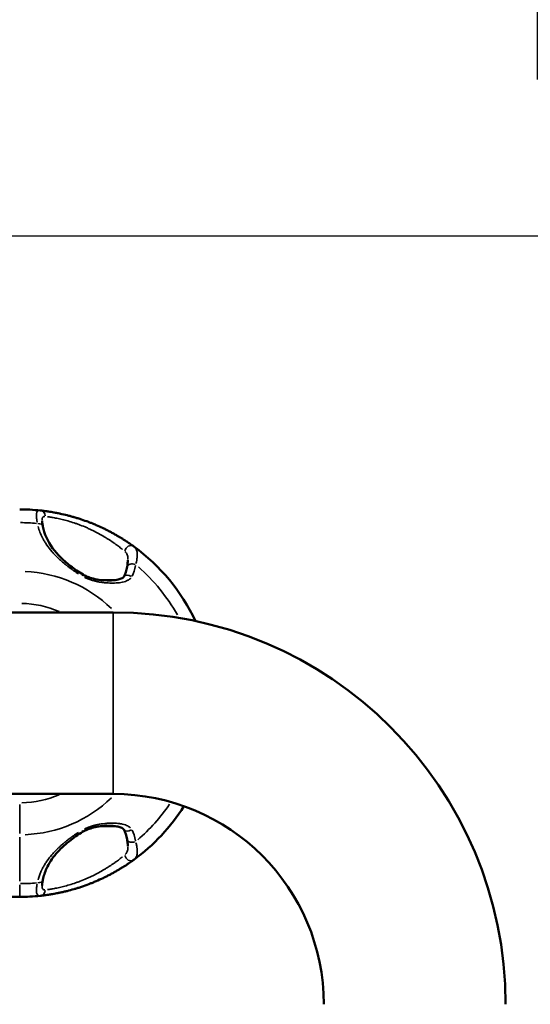
# Model space of a CAD drawing. Units: millimetres. Extents: x -12895 to 18629, y 7636 to 10726.
# Drawn here: x -7244 to -7075, y 9557 to 9884 of the extents above; entities that cross this region are included whole.
import ezdxf

# ---------------------------------------------------------------- set-up
doc = ezdxf.new("R2010")
doc.units = ezdxf.units.MM
doc.layers.add('Visible (ISO)', color=7, linetype='Continuous', lineweight=50)
doc.layers.add('Visible Narrow (ISO)', color=7, linetype='Continuous', lineweight=35)
doc.styles.get("Standard").update_dxf_attribs({"font": 'Square-721-BT.ttf'})
doc.dimstyles.new('OLCU', dxfattribs={"dimtxt": 300, "dimasz": 150, "dimexe": 0.18, "dimexo": 0.0625, "dimgap": 50, "dimtad": 1, "dimdec": 0, "dimlfac": 0.1, "dimrnd": 5, "dimzin": 0, "dimdsep": 46, "dimtxsty": 'Standard', "dimcen": 0.09, "dimse1": 1, "dimse2": 1, "dimadec": 0, "dimazin": 0, "dimtfac": 1, "dimtdec": 0, "dimtofl": 0, "dimtmove": 0, "dimatfit": 3, "dimfxl": 1, "dimtolj": 1, "dimtzin": 0, "dimarcsym": 0})

# ---------------------------------------------------------------- blocks, each defined once
blk = doc.blocks.new('*D9')
at = {"color": 0, "lineweight": -2, "transparency": 16777216}
blk.add_line((-12283.14, 9811.9), (-1025.48, 9811.9), dxfattribs=at)
at = {"color": 0, "transparency": 16777216}
for points in [[(-12283.14, 9836.9), (-12283.14, 9786.9), (-12433.14, 9811.9)], [(-1025.48, 9836.9), (-1025.48, 9786.9), (-875.48, 9811.9)]]:
    blk.add_solid(points, dxfattribs=at)
at = {"layer": 'Defpoints', "color": 0, "transparency": 16777216}
for p in [(-875.48, 9811.9), (-12433.14, 8847.84), (-875.48, 8847.85)]:
    blk.add_point(p, dxfattribs=at)
at = {"color": 0, "transparency": 16777216, "insert": (-6654.31, 10013.72), "char_height": 300, "attachment_point": 5}
blk.add_mtext('\\A1;1155', dxfattribs=at)

msp = doc.modelspace()

# ---------------------------------------------------------------- linework, layer by layer
at = {"layer": 'Visible (ISO)'}
for p, q in [((-7213.02, 9686.88), (-7903.02, 9686.88)), ((-7213.02, 9626.58), (-7903.02, 9626.58)), ((-7244.03, 9592.4), (-7334.03, 9592.4))]:
    msp.add_line(p, q, dxfattribs=at)
for centre, radius, start, end in [((-7244.03, 9656.73), 64.33, 83.9228, 90), ((-7244.03, 9656.73), 64.33, 25.0765, 53.9272), ((-7213.02, 9556.73), 130.15, 0, 90), ((-7213.02, 9556.73), 69.85, 0, 90), ((-7244.03, 9656.73), 64.33, 306.0728, 327.8726), ((-7244.03, 9656.73), 64.33, 270, 276.0772)]:
    msp.add_arc(centre, radius, start, end, dxfattribs=at)
for centre, major_axis, ratio, start_param, end_param in [((-7206.46, 9701.6), (-1.97, 0.36), 0.656609, 6.283183, 6.283189), ((-7224.01, 9697.68), (1.03, 1.72), 0.084535, 6.283176, 6.283185), ((-7207.77, 9697.68), (-1.76, 0.95), 0.697543, 6.283164, 6.283441), ((-7207.77, 9615.78), (-1.76, -0.95), 0.697543, 6.282929, 6.283207), ((-7224.01, 9615.78), (1.03, -1.72), 0.084535, 0.000001, 0.000009), ((-7206.46, 9611.86), (-1.97, -0.36), 0.656609, 6.283181, 6.283188)]:
    msp.add_ellipse(centre, major_axis=major_axis, ratio=ratio, start_param=start_param, end_param=end_param, dxfattribs=at)
for points, knots in [([(-7237.22, 9720.7), (-7236.88, 9720.66), (-7236.49, 9720.62), (-7236.04, 9720.56), (-7236.03, 9720.56), (-7236.02, 9720.56), (-7236.02, 9720.56), (-7235.8, 9720.53), (-7235.56, 9720.5), (-7235.32, 9720.47), (-7235.3, 9720.47), (-7235.29, 9720.47), (-7235.28, 9720.46), (-7235.09, 9720.44), (-7234.89, 9720.41), (-7234.68, 9720.38), (-7234.62, 9720.37), (-7234.57, 9720.36), (-7234.51, 9720.35), (-7234.5, 9720.35), (-7234.48, 9720.35), (-7234.47, 9720.35), (-7233.92, 9720.26), (-7233.33, 9720.17), (-7232.7, 9720.05), (-7232.68, 9720.05), (-7232.66, 9720.05), (-7232.63, 9720.04), (-7232.33, 9719.99), (-7232.01, 9719.93), (-7231.69, 9719.87), (-7231.67, 9719.86), (-7231.64, 9719.86), (-7231.62, 9719.85), (-7231.36, 9719.8), (-7231.09, 9719.75), (-7230.82, 9719.69), (-7230.76, 9719.68), (-7230.69, 9719.66), (-7230.62, 9719.65), (-7230.6, 9719.64), (-7230.57, 9719.64), (-7230.55, 9719.63), (-7229.83, 9719.48), (-7229.08, 9719.31), (-7228.31, 9719.11), (-7227.93, 9719.01), (-7227.53, 9718.91), (-7227.14, 9718.8), (-7226.94, 9718.75), (-7226.74, 9718.69), (-7226.54, 9718.64), (-7226.38, 9718.59), (-7226.23, 9718.55), (-7226.08, 9718.51), (-7226.05, 9718.5), (-7226.01, 9718.49), (-7225.98, 9718.48), (-7225.96, 9718.47), (-7225.94, 9718.47), (-7225.93, 9718.46), (-7225.54, 9718.35), (-7225.14, 9718.23), (-7224.75, 9718.1), (-7224.34, 9717.98), (-7223.93, 9717.84), (-7223.52, 9717.71), (-7222.76, 9717.45), (-7222, 9717.18), (-7221.23, 9716.89), (-7221.18, 9716.87), (-7221.13, 9716.85), (-7221.08, 9716.83), (-7220.76, 9716.71), (-7220.44, 9716.58), (-7220.12, 9716.45), (-7220.03, 9716.42), (-7219.95, 9716.39), (-7219.87, 9716.35), (-7219.48, 9716.2), (-7219.09, 9716.03), (-7218.71, 9715.87), (-7218.69, 9715.86), (-7218.68, 9715.86), (-7218.67, 9715.85), (-7217.95, 9715.54), (-7217.24, 9715.22), (-7216.54, 9714.89), (-7216.49, 9714.87), (-7216.44, 9714.85), (-7216.39, 9714.82), (-7216.38, 9714.82), (-7216.37, 9714.81), (-7216.36, 9714.81), (-7216, 9714.64), (-7215.64, 9714.46), (-7215.29, 9714.29), (-7215.11, 9714.2), (-7214.93, 9714.11), (-7214.75, 9714.01), (-7214.58, 9713.92), (-7214.4, 9713.83), (-7214.22, 9713.74), (-7214.21, 9713.73), (-7214.19, 9713.72), (-7214.18, 9713.72), (-7213.84, 9713.54), (-7213.51, 9713.36), (-7213.18, 9713.18), (-7213.17, 9713.17), (-7213.15, 9713.17), (-7213.13, 9713.16), (-7212.81, 9712.98), (-7212.5, 9712.8), (-7212.19, 9712.63), (-7212.17, 9712.62), (-7212.15, 9712.61), (-7212.14, 9712.6), (-7211.83, 9712.42), (-7211.53, 9712.25), (-7211.23, 9712.07), (-7211.08, 9711.98), (-7210.93, 9711.89), (-7210.78, 9711.8), (-7210.7, 9711.76), (-7210.63, 9711.71), (-7210.56, 9711.67), (-7210.52, 9711.64), (-7210.48, 9711.62), (-7210.45, 9711.6), (-7210.41, 9711.58), (-7210.37, 9711.56), (-7210.34, 9711.53), (-7210.32, 9711.52), (-7210.31, 9711.51), (-7210.29, 9711.51), (-7210.01, 9711.33), (-7209.74, 9711.16), (-7209.48, 9710.99), (-7209.47, 9710.99), (-7209.45, 9710.98), (-7209.44, 9710.97), (-7209.21, 9710.83), (-7208.99, 9710.68), (-7208.78, 9710.54), (-7208.75, 9710.52), (-7208.71, 9710.5), (-7208.68, 9710.48), (-7208.67, 9710.47), (-7208.66, 9710.47), (-7208.65, 9710.46), (-7208.4, 9710.3), (-7208.17, 9710.14), (-7207.94, 9709.99), (-7207.82, 9709.91), (-7207.71, 9709.83), (-7207.6, 9709.75), (-7207.54, 9709.72), (-7207.49, 9709.68), (-7207.44, 9709.64), (-7207.41, 9709.62), (-7207.38, 9709.6), (-7207.36, 9709.59), (-7207.33, 9709.57), (-7207.3, 9709.55), (-7207.28, 9709.53), (-7207.27, 9709.53), (-7207.27, 9709.52), (-7207.26, 9709.52), (-7206.83, 9709.22), (-7206.46, 9708.96), (-7206.15, 9708.73)], [0, 0, 0, 0, 0.061581, 0.061581, 0.061581, 0.0625, 0.0625, 0.0625, 0.092469, 0.092469, 0.092469, 0.09375, 0.09375, 0.09375, 0.117187, 0.117187, 0.117187, 0.123427, 0.123427, 0.123427, 0.125, 0.125, 0.125, 0.18559, 0.18559, 0.18559, 0.1875, 0.1875, 0.1875, 0.216719, 0.216719, 0.216719, 0.21875, 0.21875, 0.21875, 0.242188, 0.242188, 0.242188, 0.24803, 0.24803, 0.24803, 0.25, 0.25, 0.25, 0.3125, 0.3125, 0.3125, 0.34375, 0.34375, 0.34375, 0.359375, 0.359375, 0.359375, 0.371094, 0.371094, 0.371094, 0.373666, 0.373666, 0.373666, 0.375, 0.375, 0.375, 0.405684, 0.405684, 0.405684, 0.437456, 0.437456, 0.437456, 0.496094, 0.496094, 0.496094, 0.499826, 0.499826, 0.499826, 0.525189, 0.525189, 0.525189, 0.531618, 0.531618, 0.531618, 0.5625, 0.5625, 0.5625, 0.563467, 0.563467, 0.563467, 0.621094, 0.621094, 0.621094, 0.625, 0.625, 0.625, 0.625945, 0.625945, 0.625945, 0.65625, 0.65625, 0.65625, 0.671875, 0.671875, 0.671875, 0.6875, 0.6875, 0.6875, 0.688815, 0.688815, 0.688815, 0.71875, 0.71875, 0.71875, 0.720221, 0.720221, 0.720221, 0.75, 0.75, 0.75, 0.751531, 0.751531, 0.751531, 0.78125, 0.78125, 0.78125, 0.796875, 0.796875, 0.796875, 0.804688, 0.804688, 0.804688, 0.808594, 0.808594, 0.808594, 0.8125, 0.8125, 0.8125, 0.814009, 0.814009, 0.814009, 0.84375, 0.84375, 0.84375, 0.844936, 0.844936, 0.844936, 0.871094, 0.871094, 0.871094, 0.875, 0.875, 0.875, 0.876279, 0.876279, 0.876279, 0.90625, 0.90625, 0.90625, 0.921875, 0.921875, 0.921875, 0.929687, 0.929687, 0.929687, 0.933594, 0.933594, 0.933594, 0.9375, 0.9375, 0.9375, 0.93827, 0.93827, 0.93827, 1, 1, 1, 1]), ([(-7236.63, 9717.27), (-7236.62, 9717.11), (-7236.6, 9716.86), (-7236.51, 9716.22), (-7236.44, 9715.81), (-7236.35, 9715.36)], [0.0000434, 0.0000434, 0.0000434, 0.0000434, 0.1635243, 0.1635243, 0.3575345, 0.3575345, 0.3575345, 0.3575345]), ([(-7236.35, 9715.36), (-7235.88, 9712.97), (-7234.79, 9710.54), (-7231.6, 9706.16), (-7229.55, 9704.11), (-7225.87, 9701.25), (-7224.46, 9700.28), (-7222.98, 9699.4)], [0, 0, 0, 0, 1.075793, 1.075793, 2.031102, 2.031102, 2.548679, 2.548679, 2.548679, 2.548679]), ([(-7222.98, 9699.4), (-7222.62, 9699.18), (-7222.24, 9698.99), (-7221.33, 9698.6), (-7220.8, 9698.41), (-7219.42, 9698), (-7218.58, 9697.83), (-7216.54, 9697.52), (-7215.34, 9697.44), (-7213.37, 9697.47), (-7212.54, 9697.54), (-7211.26, 9697.76), (-7210.76, 9697.9), (-7210.13, 9698.17), (-7209.93, 9698.27), (-7209.71, 9698.43), (-7209.65, 9698.49), (-7209.56, 9698.58), (-7209.54, 9698.62), (-7209.53, 9698.63)], [0, 0, 0, 0, 0.12614, 0.12614, 0.298194, 0.298194, 0.570915, 0.570915, 0.982061, 0.982061, 1.290211, 1.290211, 1.511471, 1.511471, 1.63215, 1.63215, 1.696372, 1.696372, 1.76303, 1.76303, 1.76303, 1.76303]), ([(-7209.53, 9614.84), (-7209.54, 9614.85), (-7209.56, 9614.89), (-7209.67, 9615), (-7209.76, 9615.07), (-7210.05, 9615.26), (-7210.27, 9615.37), (-7210.91, 9615.61), (-7211.35, 9615.72), (-7212.59, 9615.93), (-7213.43, 9616), (-7215.79, 9616.02), (-7217.4, 9615.89), (-7219.69, 9615.39), (-7220.33, 9615.21), (-7221.66, 9614.74), (-7222.35, 9614.45), (-7222.98, 9614.07)], [0, 0, 0, 0, 0.068159, 0.068159, 0.154614, 0.154614, 0.282122, 0.282122, 0.477208, 0.477208, 0.791943, 0.791943, 1.332484, 1.332484, 1.540406, 1.540406, 1.761401, 1.761401, 1.761401, 1.761401]), ([(-7222.98, 9614.07), (-7224.64, 9613.08), (-7226.22, 9611.97), (-7229.26, 9609.53), (-7230.7, 9608.16), (-7233.28, 9605.16), (-7234.36, 9603.49), (-7235.7, 9600.59), (-7236.1, 9599.34), (-7236.35, 9598.1)], [0, 0, 0, 0, 0.581734, 0.581734, 1.240752, 1.240752, 1.996429, 1.996429, 2.555329, 2.555329, 2.555329, 2.555329]), ([(-7208.14, 9609.21), (-7208.14, 9609.64), (-7208.21, 9610.2), (-7208.35, 9611.05), (-7208.39, 9611.27), (-7208.43, 9611.5)], [0, 0, 0, 0, 0.2842588, 0.2842588, 0.3776736, 0.3776736, 0.3776736, 0.3776736]), ([(-7206.15, 9604.74), (-7206.31, 9604.62), (-7206.48, 9604.5), (-7206.67, 9604.36), (-7206.76, 9604.3), (-7206.86, 9604.23), (-7206.96, 9604.15), (-7207.01, 9604.12), (-7207.07, 9604.08), (-7207.12, 9604.05), (-7207.14, 9604.03), (-7207.17, 9604.01), (-7207.2, 9603.99), (-7207.22, 9603.98), (-7207.24, 9603.96), (-7207.26, 9603.95), (-7207.27, 9603.94), (-7207.27, 9603.94), (-7207.28, 9603.93), (-7207.49, 9603.79), (-7207.71, 9603.64), (-7207.94, 9603.48), (-7208.06, 9603.4), (-7208.18, 9603.32), (-7208.3, 9603.24), (-7208.39, 9603.17), (-7208.49, 9603.11), (-7208.58, 9603.05), (-7208.61, 9603.03), (-7208.63, 9603.02), (-7208.65, 9603.01), (-7208.66, 9603), (-7208.67, 9602.99), (-7208.68, 9602.98), (-7208.93, 9602.82), (-7209.18, 9602.66), (-7209.44, 9602.49), (-7209.45, 9602.48), (-7209.47, 9602.48), (-7209.48, 9602.47), (-7209.72, 9602.32), (-7209.97, 9602.16), (-7210.22, 9602), (-7210.25, 9601.99), (-7210.27, 9601.97), (-7210.29, 9601.96), (-7210.31, 9601.95), (-7210.32, 9601.94), (-7210.34, 9601.93), (-7210.63, 9601.75), (-7210.93, 9601.57), (-7211.23, 9601.39), (-7211.53, 9601.22), (-7211.83, 9601.04), (-7212.14, 9600.86), (-7212.15, 9600.86), (-7212.17, 9600.85), (-7212.19, 9600.84), (-7212.5, 9600.66), (-7212.81, 9600.48), (-7213.13, 9600.31), (-7213.15, 9600.3), (-7213.17, 9600.29), (-7213.18, 9600.28), (-7213.35, 9600.19), (-7213.52, 9600.1), (-7213.7, 9600), (-7213.86, 9599.92), (-7214.02, 9599.83), (-7214.18, 9599.75), (-7214.19, 9599.74), (-7214.21, 9599.73), (-7214.22, 9599.73), (-7214.57, 9599.54), (-7214.93, 9599.36), (-7215.29, 9599.18), (-7215.47, 9599.09), (-7215.66, 9599), (-7215.84, 9598.91), (-7215.93, 9598.86), (-7216.02, 9598.82), (-7216.12, 9598.77), (-7216.2, 9598.74), (-7216.28, 9598.7), (-7216.36, 9598.66), (-7216.37, 9598.65), (-7216.38, 9598.65), (-7216.39, 9598.64), (-7217.14, 9598.29), (-7217.9, 9597.94), (-7218.67, 9597.61), (-7218.68, 9597.61), (-7218.69, 9597.6), (-7218.71, 9597.6), (-7219.09, 9597.43), (-7219.48, 9597.27), (-7219.87, 9597.11), (-7220.22, 9596.97), (-7220.57, 9596.83), (-7220.93, 9596.69), (-7220.98, 9596.68), (-7221.03, 9596.66), (-7221.08, 9596.64), (-7221.9, 9596.32), (-7222.71, 9596.03), (-7223.52, 9595.76), (-7223.93, 9595.62), (-7224.34, 9595.49), (-7224.75, 9595.36), (-7225.09, 9595.25), (-7225.44, 9595.15), (-7225.78, 9595.05), (-7225.83, 9595.03), (-7225.88, 9595.02), (-7225.93, 9595), (-7225.94, 9595), (-7225.96, 9594.99), (-7225.98, 9594.99), (-7226.78, 9594.75), (-7227.56, 9594.54), (-7228.31, 9594.35), (-7228.7, 9594.26), (-7229.08, 9594.16), (-7229.45, 9594.08), (-7229.64, 9594.03), (-7229.82, 9593.99), (-7230, 9593.95), (-7230.1, 9593.93), (-7230.19, 9593.91), (-7230.28, 9593.89), (-7230.37, 9593.87), (-7230.46, 9593.85), (-7230.55, 9593.83), (-7230.57, 9593.83), (-7230.6, 9593.82), (-7230.62, 9593.82), (-7230.98, 9593.74), (-7231.34, 9593.67), (-7231.69, 9593.6), (-7232.01, 9593.53), (-7232.33, 9593.48), (-7232.63, 9593.42), (-7232.66, 9593.42), (-7232.68, 9593.41), (-7232.7, 9593.41), (-7233, 9593.35), (-7233.3, 9593.3), (-7233.59, 9593.26), (-7233.74, 9593.23), (-7233.89, 9593.21), (-7234.04, 9593.18), (-7234.11, 9593.17), (-7234.18, 9593.16), (-7234.25, 9593.15), (-7234.33, 9593.14), (-7234.4, 9593.13), (-7234.47, 9593.12), (-7234.48, 9593.12), (-7234.5, 9593.11), (-7234.51, 9593.11), (-7234.79, 9593.07), (-7235.06, 9593.03), (-7235.32, 9593), (-7235.56, 9592.96), (-7235.8, 9592.93), (-7236.02, 9592.9), (-7236.02, 9592.9), (-7236.03, 9592.9), (-7236.04, 9592.9), (-7236.49, 9592.85), (-7236.88, 9592.8), (-7237.22, 9592.77)], [0, 0, 0, 0, 0.03125, 0.03125, 0.03125, 0.046875, 0.046875, 0.046875, 0.054688, 0.054688, 0.054688, 0.058594, 0.058594, 0.058594, 0.06171, 0.06171, 0.06171, 0.0625, 0.0625, 0.0625, 0.09375, 0.09375, 0.09375, 0.109375, 0.109375, 0.109375, 0.121094, 0.121094, 0.121094, 0.123708, 0.123708, 0.123708, 0.125, 0.125, 0.125, 0.155065, 0.155065, 0.155065, 0.15625, 0.15625, 0.15625, 0.183594, 0.183594, 0.183594, 0.185976, 0.185976, 0.185976, 0.1875, 0.1875, 0.1875, 0.21875, 0.21875, 0.21875, 0.248463, 0.248463, 0.248463, 0.25, 0.25, 0.25, 0.27978, 0.27978, 0.27978, 0.28125, 0.28125, 0.28125, 0.296875, 0.296875, 0.296875, 0.311176, 0.311176, 0.311176, 0.3125, 0.3125, 0.3125, 0.34375, 0.34375, 0.34375, 0.359375, 0.359375, 0.359375, 0.367188, 0.367188, 0.367188, 0.37407, 0.37407, 0.37407, 0.375, 0.375, 0.375, 0.436534, 0.436534, 0.436534, 0.4375, 0.4375, 0.4375, 0.468429, 0.468429, 0.468429, 0.496094, 0.496094, 0.496094, 0.5, 0.5, 0.5, 0.562545, 0.562545, 0.562545, 0.594273, 0.594273, 0.594273, 0.621094, 0.621094, 0.621094, 0.625, 0.625, 0.625, 0.626318, 0.626318, 0.626318, 0.6875, 0.6875, 0.6875, 0.71875, 0.71875, 0.71875, 0.734375, 0.734375, 0.734375, 0.742188, 0.742188, 0.742188, 0.75, 0.75, 0.75, 0.751952, 0.751952, 0.751952, 0.783235, 0.783235, 0.783235, 0.8125, 0.8125, 0.8125, 0.814409, 0.814409, 0.814409, 0.84375, 0.84375, 0.84375, 0.859375, 0.859375, 0.859375, 0.867188, 0.867188, 0.867188, 0.875, 0.875, 0.875, 0.87656, 0.87656, 0.87656, 0.907517, 0.907517, 0.907517, 0.9375, 0.9375, 0.9375, 0.938417, 0.938417, 0.938417, 1, 1, 1, 1]), ([(-7236.35, 9598.1), (-7236.43, 9597.7), (-7236.5, 9597.33), (-7236.6, 9596.67), (-7236.62, 9596.38), (-7236.63, 9596.19)], [0, 0, 0, 0, 0.1742182, 0.1742182, 0.3574477, 0.3574477, 0.3574477, 0.3574477])]:
    msp.add_open_spline(points, degree=3, knots=knots, dxfattribs=at)
for points in [[(-7208.43, 9701.97), (-7208.26, 9702.88), (-7208.15, 9703.68), (-7208.14, 9704.25)], [(-7209.53, 9698.63), (-7209.01, 9699.59), (-7208.65, 9700.75), (-7208.43, 9701.97)], [(-7208.43, 9611.5), (-7208.65, 9612.72), (-7209.01, 9613.87), (-7209.53, 9614.84)]]:
    msp.add_open_spline(points, degree=3, dxfattribs=at)
at = {"layer": 'Visible Narrow (ISO)'}
for p, q in [((-7220.62, 9697.71), (-7220.62, 9697.71)), ((-7211.81, 9697.71), (-7217.49, 9697.71)), ((-7213.02, 9686.51), (-7213.02, 9626.95)), ((-7244.03, 9613.43), (-7244.03, 9623.03)), ((-7211.81, 9615.75), (-7217.49, 9615.75)), ((-7244.03, 9612.2), (-7244.03, 9597.61)), ((-7244.03, 9592.42), (-7244.03, 9596.39))]:
    msp.add_line(p, q, dxfattribs=at)
for radius, start, end in [(59.94, 84.6766, 89.7198), (43.72, 45.9145, 87.6797), (59.94, 29.2785, 48.9708), (33.12, 66.7897, 88.7784), (33.12, 271.2216, 293.2103), (43.72, 272.3199, 314.0774), (59.94, 310.7782, 325.9517), (59.94, 270.2802, 275.3234)]:
    msp.add_arc((-7244.03, 9656.73), radius, start, end, dxfattribs=at)
for centre, major_axis, ratio, start_param, end_param in [((-7237.43, 9718.71), (0.21, 1.99), 0.924281, 4.900708, 6.210423), ((-7238.31, 9714.97), (1.96, 0.39), 0.691418, 0.068214, 1.296088), ((-7207.33, 9707.11), (1.18, 1.62), 0.891735, 0.10644, 2.022354), ((-7206.46, 9701.6), (-1.97, 0.36), 0.656609, 4.453332, 6.186875), ((-7224.01, 9697.68), (1.03, 1.72), 0.084535, 0.039449, 0.749547), ((-7207.77, 9697.68), (-1.76, 0.95), 0.697543, 4.636585, 6.196502), ((-7224.01, 9615.78), (1.03, -1.72), 0.084535, 5.533638, 6.243736), ((-7207.77, 9615.78), (-1.76, -0.95), 0.697543, 0.086684, 1.6466), ((-7206.46, 9611.86), (-1.97, -0.36), 0.656609, 0.09631, 1.829853), ((-7207.33, 9606.35), (1.18, -1.62), 0.891735, 4.260832, 6.176746), ((-7238.31, 9598.49), (1.96, -0.39), 0.691418, 4.987097, 6.214971), ((-7237.43, 9594.75), (0.21, -1.99), 0.924281, 0.072762, 1.382477)]:
    msp.add_ellipse(centre, major_axis=major_axis, ratio=ratio, start_param=start_param, end_param=end_param, dxfattribs=at)
for points, knots in [([(-7238.25, 9716.82), (-7238.31, 9717.2), (-7238.36, 9717.55), (-7238.39, 9717.87), (-7238.4, 9717.94), (-7238.41, 9718.01), (-7238.42, 9718.08), (-7238.42, 9718.12), (-7238.42, 9718.15), (-7238.43, 9718.18), (-7238.43, 9718.2), (-7238.43, 9718.22), (-7238.43, 9718.23), (-7238.43, 9718.24), (-7238.43, 9718.25), (-7238.43, 9718.26), (-7238.43, 9718.27), (-7238.43, 9718.27), (-7238.43, 9718.28), (-7238.47, 9718.72), (-7238.48, 9719.09), (-7238.46, 9719.4), (-7238.45, 9719.45), (-7238.45, 9719.5), (-7238.44, 9719.55), (-7238.44, 9719.57), (-7238.44, 9719.6), (-7238.43, 9719.62), (-7238.43, 9719.63), (-7238.43, 9719.64), (-7238.43, 9719.65), (-7238.43, 9719.66), (-7238.43, 9719.68), (-7238.42, 9719.69), (-7238.31, 9720.38), (-7237.97, 9720.7), (-7237.41, 9720.71)], [0.05, 0.05, 0.05, 0.05, 0.1875, 0.1875, 0.1875, 0.21875, 0.21875, 0.21875, 0.234375, 0.234375, 0.234375, 0.2421875, 0.2421875, 0.2421875, 0.2460937, 0.2460937, 0.2460937, 0.25, 0.25, 0.25, 0.4375, 0.4375, 0.4375, 0.46875, 0.46875, 0.46875, 0.484375, 0.484375, 0.484375, 0.4921875, 0.4921875, 0.4921875, 0.5, 0.5, 0.5, 0.95, 0.95, 0.95, 0.95]), ([(-7236.63, 9717.43), (-7236.63, 9717.6), (-7236.61, 9717.75), (-7236.57, 9718.04), (-7236.53, 9718.18), (-7236.45, 9718.36), (-7236.42, 9718.41), (-7236.35, 9718.51), (-7236.31, 9718.55), (-7236.12, 9718.71), (-7235.93, 9718.77), (-7235.69, 9718.75)], [0.3948548, 0.3948548, 0.3948548, 0.3948548, 0.5, 0.5, 0.625, 0.625, 0.6875, 0.6875, 0.75, 0.75, 0.9681503, 0.9681503, 0.9681503, 0.9681503]), ([(-7234.8, 9718.64), (-7234.73, 9718.63), (-7234.65, 9718.62), (-7234.38, 9718.59), (-7234.18, 9718.56), (-7233.74, 9718.49), (-7233.51, 9718.45), (-7232.8, 9718.33), (-7232.28, 9718.23), (-7231.45, 9718.06), (-7231.17, 9718), (-7230.58, 9717.87), (-7230.27, 9717.8), (-7228.72, 9717.43), (-7227.4, 9717.05), (-7225.67, 9716.48), (-7225.32, 9716.36), (-7224.62, 9716.11), (-7224.28, 9715.98), (-7223.23, 9715.58), (-7222.54, 9715.3), (-7221.51, 9714.85), (-7221.17, 9714.69), (-7220.48, 9714.38), (-7220.14, 9714.21), (-7219.13, 9713.72), (-7218.48, 9713.38), (-7217.2, 9712.69), (-7216.59, 9712.34), (-7215.69, 9711.8), (-7215.39, 9711.62), (-7214.81, 9711.26), (-7214.53, 9711.08), (-7213.7, 9710.54), (-7213.18, 9710.19), (-7212.44, 9709.66), (-7212.2, 9709.49), (-7211.74, 9709.15), (-7211.51, 9708.99), (-7210.86, 9708.5), (-7210.47, 9708.19), (-7210.05, 9707.86), (-7209.98, 9707.8), (-7209.91, 9707.75)], [0.05, 0.05, 0.05, 0.05, 0.0625, 0.0625, 0.09375, 0.09375, 0.125, 0.125, 0.1875, 0.1875, 0.21875, 0.21875, 0.25, 0.25, 0.375, 0.375, 0.40625, 0.40625, 0.4375, 0.4375, 0.5, 0.5, 0.53125, 0.53125, 0.5625, 0.5625, 0.625, 0.625, 0.6875, 0.6875, 0.71875, 0.71875, 0.75, 0.75, 0.8125, 0.8125, 0.84375, 0.84375, 0.875, 0.875, 0.9375, 0.9375, 0.95, 0.95, 0.95, 0.95]), ([(-7224.54, 9699.66), (-7225.06, 9699.99), (-7225.56, 9700.32), (-7226.07, 9700.67), (-7226.12, 9700.71), (-7226.18, 9700.75), (-7226.24, 9700.79), (-7226.26, 9700.8), (-7226.27, 9700.81), (-7226.28, 9700.82), (-7226.72, 9701.12), (-7227.15, 9701.43), (-7227.58, 9701.75), (-7227.9, 9702), (-7228.23, 9702.25), (-7228.55, 9702.5), (-7228.6, 9702.54), (-7228.65, 9702.58), (-7228.71, 9702.63), (-7228.76, 9702.67), (-7228.81, 9702.71), (-7228.86, 9702.75), (-7228.89, 9702.77), (-7228.91, 9702.79), (-7228.93, 9702.81), (-7229.32, 9703.12), (-7229.7, 9703.45), (-7230.08, 9703.78), (-7230.38, 9704.04), (-7230.67, 9704.3), (-7230.95, 9704.56), (-7231, 9704.61), (-7231.05, 9704.65), (-7231.09, 9704.7), (-7231.14, 9704.74), (-7231.19, 9704.79), (-7231.24, 9704.83), (-7231.26, 9704.86), (-7231.28, 9704.88), (-7231.31, 9704.9), (-7231.65, 9705.23), (-7231.98, 9705.57), (-7232.31, 9705.9), (-7232.48, 9706.09), (-7232.65, 9706.27), (-7232.82, 9706.45), (-7232.9, 9706.55), (-7232.99, 9706.64), (-7233.07, 9706.73), (-7233.11, 9706.78), (-7233.15, 9706.82), (-7233.19, 9706.87), (-7233.21, 9706.89), (-7233.23, 9706.92), (-7233.25, 9706.94), (-7233.27, 9706.96), (-7233.29, 9706.99), (-7233.31, 9707.01), (-7233.34, 9707.04), (-7233.36, 9707.06), (-7233.38, 9707.08), (-7233.97, 9707.78), (-7234.52, 9708.49), (-7235.03, 9709.23), (-7235.06, 9709.26), (-7235.08, 9709.3), (-7235.1, 9709.33), (-7235.36, 9709.71), (-7235.61, 9710.09), (-7235.84, 9710.48), (-7236.04, 9710.82), (-7236.23, 9711.17), (-7236.42, 9711.52), (-7236.42, 9711.53), (-7236.43, 9711.54), (-7236.44, 9711.56), (-7236.44, 9711.57), (-7236.45, 9711.58), (-7236.46, 9711.6), (-7236.47, 9711.61), (-7236.48, 9711.63), (-7236.48, 9711.65), (-7237.1, 9712.84), (-7237.59, 9714.08), (-7237.94, 9715.38)], [0.05, 0.05, 0.05, 0.05, 0.1171875, 0.1171875, 0.1171875, 0.125, 0.125, 0.125, 0.1269016, 0.1269016, 0.1269016, 0.1875, 0.1875, 0.1875, 0.234375, 0.234375, 0.234375, 0.2421875, 0.2421875, 0.2421875, 0.25, 0.25, 0.25, 0.2532551, 0.2532551, 0.2532551, 0.3125, 0.3125, 0.3125, 0.359375, 0.359375, 0.359375, 0.3671875, 0.3671875, 0.3671875, 0.375, 0.375, 0.375, 0.3790665, 0.3790665, 0.3790665, 0.4375, 0.4375, 0.4375, 0.46875, 0.46875, 0.46875, 0.484375, 0.484375, 0.484375, 0.4921875, 0.4921875, 0.4921875, 0.4960938, 0.4960938, 0.4960938, 0.5, 0.5, 0.5, 0.5042552, 0.5042552, 0.5042552, 0.625, 0.625, 0.625, 0.6306684, 0.6306684, 0.6306684, 0.692459, 0.692459, 0.692459, 0.7460938, 0.7460938, 0.7460938, 0.7480469, 0.7480469, 0.7480469, 0.75, 0.75, 0.75, 0.7528819, 0.7528819, 0.7528819, 0.95, 0.95, 0.95, 0.95]), ([(-7209.06, 9707.05), (-7208.82, 9706.82), (-7208.63, 9706.56), (-7208.4, 9706.09), (-7208.34, 9705.91), (-7208.23, 9705.51), (-7208.19, 9705.29), (-7208.15, 9704.86), (-7208.14, 9704.66), (-7208.14, 9704.45)], [0.0319308, 0.0319308, 0.0319308, 0.0319308, 0.25, 0.25, 0.375, 0.375, 0.5, 0.5, 0.606686, 0.606686, 0.606686, 0.606686]), ([(-7205.96, 9708.58), (-7205.87, 9708.5), (-7205.78, 9708.41), (-7205.7, 9708.32), (-7205.64, 9708.24), (-7205.57, 9708.16), (-7205.51, 9708.07), (-7205.48, 9708.03), (-7205.46, 9707.98), (-7205.43, 9707.93), (-7205.42, 9707.91), (-7205.4, 9707.89), (-7205.39, 9707.86), (-7205.38, 9707.85), (-7205.38, 9707.84), (-7205.37, 9707.83), (-7205.37, 9707.82), (-7205.37, 9707.81), (-7205.36, 9707.81), (-7205.36, 9707.81), (-7205.36, 9707.8), (-7205.36, 9707.8), (-7205.36, 9707.8), (-7205.36, 9707.8), (-7205.35, 9707.79), (-7205.35, 9707.79), (-7205.35, 9707.79), (-7205.35, 9707.79), (-7205.27, 9707.63), (-7205.2, 9707.44), (-7205.15, 9707.23), (-7205.14, 9707.21), (-7205.14, 9707.2), (-7205.14, 9707.19), (-7205.11, 9707.09), (-7205.09, 9706.99), (-7205.08, 9706.88), (-7205.07, 9706.81), (-7205.06, 9706.75), (-7205.05, 9706.68), (-7205.05, 9706.65), (-7205.04, 9706.62), (-7205.04, 9706.58), (-7205.04, 9706.56), (-7205.04, 9706.55), (-7205.04, 9706.53), (-7205.04, 9706.52), (-7205.04, 9706.51), (-7205.03, 9706.5), (-7205.03, 9706.5), (-7205.03, 9706.49), (-7205.03, 9706.48), (-7205.03, 9706.48), (-7205.03, 9706.48), (-7205.03, 9706.48), (-7205.03, 9706.38), (-7205.02, 9706.27), (-7205.02, 9706.14), (-7205.02, 9706.07), (-7205.02, 9706), (-7205.02, 9705.92), (-7205.03, 9705.88), (-7205.03, 9705.85), (-7205.03, 9705.8), (-7205.03, 9705.78), (-7205.03, 9705.76), (-7205.03, 9705.74), (-7205.03, 9705.73), (-7205.03, 9705.72), (-7205.03, 9705.71), (-7205.04, 9705.63), (-7205.05, 9705.51), (-7205.06, 9705.41), (-7205.08, 9705.11), (-7205.12, 9704.9), (-7205.13, 9704.79), (-7205.13, 9704.78), (-7205.14, 9704.73), (-7205.14, 9704.7), (-7205.2, 9704.35), (-7205.26, 9704.01), (-7205.33, 9703.68), (-7205.38, 9703.47), (-7205.42, 9703.26), (-7205.47, 9703.07)], [0.05, 0.05, 0.05, 0.05, 0.125, 0.125, 0.125, 0.1875, 0.1875, 0.1875, 0.21875, 0.21875, 0.21875, 0.234375, 0.234375, 0.234375, 0.2421875, 0.2421875, 0.2421875, 0.2460937, 0.2460937, 0.2460937, 0.2480469, 0.2480469, 0.2480469, 0.2491036, 0.2491036, 0.2491036, 0.25, 0.25, 0.25, 0.375, 0.375, 0.375, 0.3819331, 0.3819331, 0.3819331, 0.4375, 0.4375, 0.4375, 0.46875, 0.46875, 0.46875, 0.484375, 0.484375, 0.484375, 0.4921875, 0.4921875, 0.4921875, 0.4960937, 0.4960937, 0.4960937, 0.4990234, 0.4990234, 0.4990234, 0.5, 0.5, 0.5, 0.5625, 0.5625, 0.5625, 0.59375, 0.59375, 0.59375, 0.609375, 0.609375, 0.609375, 0.6171875, 0.6171875, 0.6171875, 0.6210937, 0.6210937, 0.6210937, 0.6520843, 0.6520843, 0.6520843, 0.7493883, 0.7493883, 0.7493883, 0.7586676, 0.7586676, 0.7586676, 0.875, 0.875, 0.875, 0.95, 0.95, 0.95, 0.95]), ([(-7207.26, 9698.17), (-7207.29, 9698.14), (-7207.32, 9698.11), (-7207.36, 9698.08), (-7207.36, 9698.07), (-7207.37, 9698.06), (-7207.38, 9698.06), (-7207.38, 9698.05), (-7207.39, 9698.05), (-7207.39, 9698.04), (-7207.39, 9698.04), (-7207.4, 9698.04), (-7207.4, 9698.04), (-7207.51, 9697.94), (-7207.63, 9697.85), (-7207.75, 9697.76), (-7207.82, 9697.72), (-7207.88, 9697.68), (-7207.95, 9697.64), (-7207.98, 9697.62), (-7208.02, 9697.6), (-7208.05, 9697.58), (-7208.07, 9697.57), (-7208.09, 9697.56), (-7208.1, 9697.55), (-7208.11, 9697.55), (-7208.12, 9697.54), (-7208.13, 9697.54), (-7208.14, 9697.53), (-7208.15, 9697.53), (-7208.16, 9697.52), (-7208.41, 9697.39), (-7208.69, 9697.27), (-7208.99, 9697.16), (-7209.28, 9697.06), (-7209.58, 9696.98), (-7209.91, 9696.91), (-7209.91, 9696.9), (-7209.92, 9696.9), (-7209.92, 9696.9), (-7209.93, 9696.9), (-7209.94, 9696.9), (-7209.94, 9696.9), (-7209.95, 9696.9), (-7209.96, 9696.89), (-7209.97, 9696.89), (-7210.29, 9696.82), (-7210.61, 9696.77), (-7210.95, 9696.72), (-7211.27, 9696.68), (-7211.6, 9696.65), (-7211.94, 9696.63), (-7211.96, 9696.62), (-7211.99, 9696.62), (-7212.01, 9696.62), (-7212.36, 9696.6), (-7212.71, 9696.59), (-7213.07, 9696.58), (-7213.25, 9696.58), (-7213.43, 9696.58), (-7213.61, 9696.58), (-7213.74, 9696.58), (-7213.88, 9696.59), (-7214.02, 9696.59), (-7214.04, 9696.59), (-7214.06, 9696.59), (-7214.08, 9696.59), (-7214.1, 9696.59), (-7214.13, 9696.59), (-7214.15, 9696.6), (-7214.53, 9696.61), (-7214.9, 9696.63), (-7215.28, 9696.66), (-7215.46, 9696.67), (-7215.65, 9696.69), (-7215.83, 9696.71), (-7215.93, 9696.72), (-7216.02, 9696.73), (-7216.11, 9696.74), (-7216.18, 9696.75), (-7216.25, 9696.76), (-7216.31, 9696.76), (-7216.34, 9696.77), (-7216.36, 9696.77), (-7216.39, 9696.77), (-7216.76, 9696.82), (-7217.12, 9696.87), (-7217.48, 9696.93), (-7217.51, 9696.94), (-7217.54, 9696.95), (-7217.57, 9696.95), (-7217.94, 9697.01), (-7218.3, 9697.09), (-7218.66, 9697.17), (-7218.67, 9697.17), (-7218.68, 9697.17), (-7218.68, 9697.17), (-7218.7, 9697.18), (-7218.71, 9697.18), (-7218.72, 9697.18), (-7219.1, 9697.27), (-7219.48, 9697.37), (-7219.85, 9697.47), (-7219.87, 9697.48), (-7219.9, 9697.49), (-7219.93, 9697.5), (-7220.3, 9697.61), (-7220.66, 9697.72), (-7221.01, 9697.85), (-7221.03, 9697.86), (-7221.04, 9697.86), (-7221.05, 9697.86), (-7221.06, 9697.87), (-7221.07, 9697.87), (-7221.08, 9697.88), (-7221.29, 9697.95), (-7221.49, 9698.03), (-7221.68, 9698.11), (-7221.86, 9698.18), (-7222.02, 9698.25), (-7222.19, 9698.33), (-7222.21, 9698.34), (-7222.22, 9698.34), (-7222.24, 9698.35), (-7222.25, 9698.35), (-7222.25, 9698.36), (-7222.26, 9698.36), (-7222.34, 9698.4), (-7222.42, 9698.44), (-7222.5, 9698.47)], [0.05, 0.05, 0.05, 0.05, 0.0585938, 0.0585938, 0.0585938, 0.0605469, 0.0605469, 0.0605469, 0.0615918, 0.0615918, 0.0615918, 0.0625, 0.0625, 0.0625, 0.09375, 0.09375, 0.09375, 0.109375, 0.109375, 0.109375, 0.1171875, 0.1171875, 0.1171875, 0.1210938, 0.1210938, 0.1210938, 0.1230469, 0.1230469, 0.1230469, 0.125, 0.125, 0.125, 0.1870451, 0.1870451, 0.1870451, 0.2460938, 0.2460938, 0.2460938, 0.2469922, 0.2469922, 0.2469922, 0.2480469, 0.2480469, 0.2480469, 0.25, 0.25, 0.25, 0.3125, 0.3125, 0.3125, 0.3710845, 0.3710845, 0.3710845, 0.375, 0.375, 0.375, 0.4375, 0.4375, 0.4375, 0.46875, 0.46875, 0.46875, 0.4921875, 0.4921875, 0.4921875, 0.4956369, 0.4956369, 0.4956369, 0.5, 0.5, 0.5, 0.5625, 0.5625, 0.5625, 0.59375, 0.59375, 0.59375, 0.609375, 0.609375, 0.609375, 0.6206645, 0.6206645, 0.6206645, 0.625, 0.625, 0.625, 0.6824471, 0.6824471, 0.6824471, 0.6875, 0.6875, 0.6875, 0.7464864, 0.7464864, 0.7464864, 0.7480469, 0.7480469, 0.7480469, 0.75, 0.75, 0.75, 0.8081038, 0.8081038, 0.8081038, 0.8125, 0.8125, 0.8125, 0.8710938, 0.8710938, 0.8710938, 0.8729969, 0.8729969, 0.8729969, 0.875, 0.875, 0.875, 0.90625, 0.90625, 0.90625, 0.9335938, 0.9335938, 0.9335938, 0.9365248, 0.9365248, 0.9365248, 0.9375, 0.9375, 0.9375, 0.95, 0.95, 0.95, 0.95]), ([(-7222.5, 9614.99), (-7222.44, 9615.02), (-7222.39, 9615.04), (-7222.33, 9615.07), (-7222.31, 9615.08), (-7222.28, 9615.09), (-7222.26, 9615.1), (-7222.25, 9615.11), (-7222.25, 9615.11), (-7222.24, 9615.11), (-7222.06, 9615.2), (-7221.87, 9615.28), (-7221.68, 9615.35), (-7221.59, 9615.39), (-7221.49, 9615.43), (-7221.39, 9615.47), (-7221.34, 9615.49), (-7221.29, 9615.51), (-7221.24, 9615.53), (-7221.21, 9615.54), (-7221.19, 9615.55), (-7221.16, 9615.56), (-7221.14, 9615.57), (-7221.11, 9615.58), (-7221.08, 9615.59), (-7221.07, 9615.59), (-7221.06, 9615.6), (-7221.05, 9615.6), (-7220.68, 9615.73), (-7220.31, 9615.85), (-7219.93, 9615.97), (-7219.9, 9615.97), (-7219.87, 9615.98), (-7219.85, 9615.99), (-7219.5, 9616.09), (-7219.15, 9616.18), (-7218.8, 9616.26), (-7218.78, 9616.27), (-7218.77, 9616.27), (-7218.76, 9616.27), (-7218.75, 9616.28), (-7218.73, 9616.28), (-7218.72, 9616.28), (-7218.7, 9616.29), (-7218.68, 9616.29), (-7218.66, 9616.3), (-7218.3, 9616.38), (-7217.94, 9616.45), (-7217.57, 9616.51), (-7217.54, 9616.52), (-7217.51, 9616.53), (-7217.48, 9616.53), (-7217.14, 9616.59), (-7216.81, 9616.64), (-7216.47, 9616.68), (-7216.44, 9616.68), (-7216.41, 9616.69), (-7216.39, 9616.69), (-7216.36, 9616.69), (-7216.34, 9616.7), (-7216.31, 9616.7), (-7215.97, 9616.74), (-7215.62, 9616.78), (-7215.28, 9616.8), (-7215.09, 9616.82), (-7214.9, 9616.83), (-7214.72, 9616.84), (-7214.62, 9616.85), (-7214.53, 9616.85), (-7214.44, 9616.86), (-7214.39, 9616.86), (-7214.34, 9616.86), (-7214.3, 9616.86), (-7214.25, 9616.87), (-7214.2, 9616.87), (-7214.15, 9616.87), (-7214.13, 9616.87), (-7214.1, 9616.87), (-7214.08, 9616.87), (-7213.74, 9616.88), (-7213.4, 9616.89), (-7213.07, 9616.88), (-7212.89, 9616.88), (-7212.71, 9616.88), (-7212.54, 9616.87), (-7212.45, 9616.87), (-7212.36, 9616.86), (-7212.27, 9616.86), (-7212.23, 9616.86), (-7212.18, 9616.85), (-7212.14, 9616.85), (-7212.12, 9616.85), (-7212.1, 9616.85), (-7212.08, 9616.85), (-7212.05, 9616.85), (-7212.03, 9616.84), (-7212.01, 9616.84), (-7211.99, 9616.84), (-7211.96, 9616.84), (-7211.94, 9616.84), (-7211.6, 9616.82), (-7211.27, 9616.78), (-7210.95, 9616.74), (-7210.78, 9616.72), (-7210.62, 9616.69), (-7210.45, 9616.67), (-7210.37, 9616.65), (-7210.29, 9616.64), (-7210.21, 9616.62), (-7210.17, 9616.61), (-7210.13, 9616.61), (-7210.09, 9616.6), (-7210.07, 9616.59), (-7210.05, 9616.59), (-7210.03, 9616.59), (-7210.02, 9616.58), (-7210.01, 9616.58), (-7210, 9616.58), (-7209.99, 9616.58), (-7209.99, 9616.58), (-7209.97, 9616.57), (-7209.96, 9616.57), (-7209.94, 9616.57), (-7209.92, 9616.56), (-7209.59, 9616.49), (-7209.28, 9616.4), (-7208.99, 9616.3), (-7208.7, 9616.2), (-7208.43, 9616.09), (-7208.18, 9615.96), (-7208.17, 9615.95), (-7208.17, 9615.95), (-7208.16, 9615.94), (-7208.15, 9615.94), (-7208.14, 9615.93), (-7208.13, 9615.93), (-7208, 9615.86), (-7207.87, 9615.78), (-7207.75, 9615.7), (-7207.69, 9615.66), (-7207.63, 9615.61), (-7207.57, 9615.57), (-7207.54, 9615.55), (-7207.51, 9615.52), (-7207.48, 9615.5), (-7207.47, 9615.49), (-7207.46, 9615.48), (-7207.44, 9615.46), (-7207.44, 9615.46), (-7207.43, 9615.45), (-7207.42, 9615.45), (-7207.42, 9615.44), (-7207.41, 9615.44), (-7207.4, 9615.43), (-7207.4, 9615.43), (-7207.39, 9615.42), (-7207.39, 9615.42), (-7207.35, 9615.38), (-7207.3, 9615.34), (-7207.26, 9615.3)], [0.05, 0.05, 0.05, 0.05, 0.0585938, 0.0585938, 0.0585938, 0.0625, 0.0625, 0.0625, 0.0635187, 0.0635187, 0.0635187, 0.09375, 0.09375, 0.09375, 0.109375, 0.109375, 0.109375, 0.1171875, 0.1171875, 0.1171875, 0.1210938, 0.1210938, 0.1210938, 0.125, 0.125, 0.125, 0.1270416, 0.1270416, 0.1270416, 0.1875, 0.1875, 0.1875, 0.1918987, 0.1918987, 0.1918987, 0.2460938, 0.2460938, 0.2460938, 0.2480469, 0.2480469, 0.2480469, 0.25, 0.25, 0.25, 0.2535139, 0.2535139, 0.2535139, 0.3125, 0.3125, 0.3125, 0.3175556, 0.3175556, 0.3175556, 0.3710938, 0.3710938, 0.3710938, 0.375, 0.375, 0.375, 0.3793365, 0.3793365, 0.3793365, 0.4375, 0.4375, 0.4375, 0.46875, 0.46875, 0.46875, 0.484375, 0.484375, 0.484375, 0.4921875, 0.4921875, 0.4921875, 0.5, 0.5, 0.5, 0.5043826, 0.5043826, 0.5043826, 0.5625, 0.5625, 0.5625, 0.59375, 0.59375, 0.59375, 0.609375, 0.609375, 0.609375, 0.6171875, 0.6171875, 0.6171875, 0.6210937, 0.6210937, 0.6210937, 0.625, 0.625, 0.625, 0.6289163, 0.6289163, 0.6289163, 0.6875, 0.6875, 0.6875, 0.71875, 0.71875, 0.71875, 0.734375, 0.734375, 0.734375, 0.7421875, 0.7421875, 0.7421875, 0.7460937, 0.7460937, 0.7460937, 0.7480469, 0.7480469, 0.7480469, 0.75, 0.75, 0.75, 0.7530087, 0.7530087, 0.7530087, 0.8129612, 0.8129612, 0.8129612, 0.8730469, 0.8730469, 0.8730469, 0.875, 0.875, 0.875, 0.8767319, 0.8767319, 0.8767319, 0.90625, 0.90625, 0.90625, 0.921875, 0.921875, 0.921875, 0.9296875, 0.9296875, 0.9296875, 0.9335937, 0.9335937, 0.9335937, 0.9355469, 0.9355469, 0.9355469, 0.9375, 0.9375, 0.9375, 0.9383783, 0.9383783, 0.9383783, 0.95, 0.95, 0.95, 0.95]), ([(-7237.94, 9598.09), (-7237.8, 9598.58), (-7237.65, 9599.07), (-7237.48, 9599.55), (-7237.33, 9599.94), (-7237.18, 9600.34), (-7237.01, 9600.72), (-7236.92, 9600.92), (-7236.83, 9601.11), (-7236.74, 9601.3), (-7236.7, 9601.4), (-7236.65, 9601.49), (-7236.6, 9601.59), (-7236.58, 9601.63), (-7236.55, 9601.68), (-7236.53, 9601.73), (-7236.52, 9601.76), (-7236.5, 9601.79), (-7236.48, 9601.82), (-7236.48, 9601.82), (-7236.48, 9601.83), (-7236.48, 9601.83), (-7236.47, 9601.85), (-7236.46, 9601.86), (-7236.46, 9601.87), (-7236.26, 9602.25), (-7236.06, 9602.62), (-7235.84, 9602.98), (-7235.61, 9603.37), (-7235.36, 9603.76), (-7235.1, 9604.13), (-7235.08, 9604.17), (-7235.06, 9604.2), (-7235.03, 9604.24), (-7234.52, 9604.97), (-7233.97, 9605.69), (-7233.38, 9606.38), (-7233.36, 9606.4), (-7233.34, 9606.43), (-7233.31, 9606.45), (-7232.99, 9606.83), (-7232.65, 9607.2), (-7232.31, 9607.56), (-7232.01, 9607.88), (-7231.69, 9608.19), (-7231.37, 9608.5), (-7231.35, 9608.52), (-7231.33, 9608.54), (-7231.31, 9608.56), (-7231.28, 9608.59), (-7231.26, 9608.61), (-7231.24, 9608.63), (-7230.86, 9608.99), (-7230.47, 9609.34), (-7230.08, 9609.69), (-7229.73, 9609.99), (-7229.38, 9610.29), (-7229.02, 9610.59), (-7228.99, 9610.61), (-7228.96, 9610.63), (-7228.93, 9610.66), (-7228.91, 9610.68), (-7228.89, 9610.69), (-7228.86, 9610.71), (-7228.44, 9611.05), (-7228.01, 9611.39), (-7227.58, 9611.71), (-7227.19, 9612), (-7226.81, 9612.28), (-7226.41, 9612.56), (-7226.37, 9612.59), (-7226.33, 9612.62), (-7226.28, 9612.65), (-7226.27, 9612.66), (-7226.26, 9612.67), (-7226.24, 9612.68), (-7225.68, 9613.07), (-7225.12, 9613.44), (-7224.54, 9613.8)], [0.05, 0.05, 0.05, 0.05, 0.125, 0.125, 0.125, 0.1875, 0.1875, 0.1875, 0.21875, 0.21875, 0.21875, 0.234375, 0.234375, 0.234375, 0.2421875, 0.2421875, 0.2421875, 0.2471182, 0.2471182, 0.2471182, 0.2480469, 0.2480469, 0.2480469, 0.25, 0.25, 0.25, 0.3075799, 0.3075799, 0.3075799, 0.3693347, 0.3693347, 0.3693347, 0.375, 0.375, 0.375, 0.495745, 0.495745, 0.495745, 0.5, 0.5, 0.5, 0.5625, 0.5625, 0.5625, 0.6171875, 0.6171875, 0.6171875, 0.6209515, 0.6209515, 0.6209515, 0.625, 0.625, 0.625, 0.6875, 0.6875, 0.6875, 0.7421875, 0.7421875, 0.7421875, 0.7467635, 0.7467635, 0.7467635, 0.75, 0.75, 0.75, 0.8125, 0.8125, 0.8125, 0.8671875, 0.8671875, 0.8671875, 0.8731308, 0.8731308, 0.8731308, 0.875, 0.875, 0.875, 0.95, 0.95, 0.95, 0.95]), ([(-7208.14, 9609.02), (-7208.14, 9608.8), (-7208.15, 9608.6), (-7208.19, 9608.18), (-7208.23, 9607.96), (-7208.34, 9607.56), (-7208.4, 9607.37), (-7208.63, 9606.9), (-7208.82, 9606.64), (-7209.06, 9606.42)], [0.393314, 0.393314, 0.393314, 0.393314, 0.5, 0.5, 0.625, 0.625, 0.75, 0.75, 0.9680692, 0.9680692, 0.9680692, 0.9680692]), ([(-7205.47, 9610.4), (-7205.42, 9610.2), (-7205.38, 9610), (-7205.33, 9609.79), (-7205.3, 9609.61), (-7205.26, 9609.43), (-7205.23, 9609.24), (-7205.21, 9609.15), (-7205.19, 9609.06), (-7205.18, 9608.96), (-7205.17, 9608.92), (-7205.16, 9608.87), (-7205.15, 9608.82), (-7205.15, 9608.8), (-7205.15, 9608.78), (-7205.14, 9608.75), (-7205.14, 9608.74), (-7205.14, 9608.72), (-7205.14, 9608.71), (-7205.14, 9608.7), (-7205.13, 9608.69), (-7205.13, 9608.68), (-7205.13, 9608.68), (-7205.13, 9608.68), (-7205.13, 9608.68), (-7205.12, 9608.61), (-7205.11, 9608.5), (-7205.09, 9608.35), (-7205.08, 9608.27), (-7205.07, 9608.19), (-7205.06, 9608.09), (-7205.06, 9608.05), (-7205.05, 9608), (-7205.05, 9607.95), (-7205.04, 9607.91), (-7205.04, 9607.88), (-7205.04, 9607.85), (-7205.04, 9607.83), (-7205.04, 9607.8), (-7205.04, 9607.79), (-7205.03, 9607.61), (-7205.02, 9607.46), (-7205.02, 9607.33), (-7205.02, 9607.26), (-7205.02, 9607.2), (-7205.03, 9607.14), (-7205.03, 9607.12), (-7205.03, 9607.09), (-7205.03, 9607.06), (-7205.03, 9607.05), (-7205.03, 9607.04), (-7205.03, 9607.02), (-7205.03, 9607.02), (-7205.03, 9607.01), (-7205.03, 9607.01), (-7205.03, 9607), (-7205.03, 9607), (-7205.03, 9607), (-7205.03, 9606.99), (-7205.03, 9606.99), (-7205.03, 9606.99), (-7205.03, 9606.99), (-7205.03, 9606.98), (-7205.03, 9606.98), (-7205.05, 9606.72), (-7205.09, 9606.48), (-7205.14, 9606.28), (-7205.14, 9606.26), (-7205.14, 9606.25), (-7205.15, 9606.24), (-7205.17, 9606.13), (-7205.21, 9606.03), (-7205.24, 9605.94), (-7205.26, 9605.89), (-7205.28, 9605.84), (-7205.29, 9605.8), (-7205.3, 9605.78), (-7205.31, 9605.76), (-7205.32, 9605.74), (-7205.33, 9605.73), (-7205.33, 9605.72), (-7205.34, 9605.71), (-7205.34, 9605.7), (-7205.34, 9605.69), (-7205.35, 9605.69), (-7205.35, 9605.69), (-7205.35, 9605.68), (-7205.35, 9605.68), (-7205.35, 9605.68), (-7205.35, 9605.68), (-7205.35, 9605.67), (-7205.35, 9605.67), (-7205.35, 9605.67), (-7205.35, 9605.67), (-7205.51, 9605.36), (-7205.72, 9605.1), (-7205.96, 9604.89)], [0.05, 0.05, 0.05, 0.05, 0.125, 0.125, 0.125, 0.1875, 0.1875, 0.1875, 0.21875, 0.21875, 0.21875, 0.234375, 0.234375, 0.234375, 0.2421875, 0.2421875, 0.2421875, 0.2467138, 0.2467138, 0.2467138, 0.249683, 0.249683, 0.249683, 0.25, 0.25, 0.25, 0.3125, 0.3125, 0.3125, 0.34375, 0.34375, 0.34375, 0.359375, 0.359375, 0.359375, 0.3688433, 0.3688433, 0.3688433, 0.375, 0.375, 0.375, 0.4375, 0.4375, 0.4375, 0.46875, 0.46875, 0.46875, 0.484375, 0.484375, 0.484375, 0.4921875, 0.4921875, 0.4921875, 0.4960938, 0.4960938, 0.4960938, 0.4980469, 0.4980469, 0.4980469, 0.5, 0.5, 0.5, 0.5007205, 0.5007205, 0.5007205, 0.6180699, 0.6180699, 0.6180699, 0.625, 0.625, 0.625, 0.6875, 0.6875, 0.6875, 0.71875, 0.71875, 0.71875, 0.734375, 0.734375, 0.734375, 0.7421875, 0.7421875, 0.7421875, 0.7460938, 0.7460938, 0.7460938, 0.7480469, 0.7480469, 0.7480469, 0.75, 0.75, 0.75, 0.7508482, 0.7508482, 0.7508482, 0.95, 0.95, 0.95, 0.95]), ([(-7209.91, 9605.72), (-7209.98, 9605.66), (-7210.05, 9605.61), (-7210.47, 9605.27), (-7210.86, 9604.96), (-7211.51, 9604.48), (-7211.74, 9604.31), (-7212.2, 9603.97), (-7212.44, 9603.8), (-7213.18, 9603.28), (-7213.7, 9602.92), (-7214.53, 9602.39), (-7214.81, 9602.21), (-7215.39, 9601.85), (-7215.69, 9601.66), (-7216.59, 9601.13), (-7217.2, 9600.77), (-7218.48, 9600.08), (-7219.13, 9599.74), (-7220.14, 9599.25), (-7220.48, 9599.09), (-7221.17, 9598.77), (-7221.51, 9598.62), (-7222.54, 9598.17), (-7223.23, 9597.89), (-7224.28, 9597.49), (-7224.62, 9597.36), (-7225.32, 9597.11), (-7225.67, 9596.99), (-7227.4, 9596.41), (-7228.72, 9596.04), (-7230.27, 9595.66), (-7230.58, 9595.59), (-7231.17, 9595.46), (-7231.45, 9595.4), (-7232.28, 9595.23), (-7232.8, 9595.14), (-7233.51, 9595.01), (-7233.74, 9594.98), (-7234.18, 9594.91), (-7234.38, 9594.88), (-7234.65, 9594.84), (-7234.73, 9594.83), (-7234.8, 9594.82)], [0.05, 0.05, 0.05, 0.05, 0.0625, 0.0625, 0.125, 0.125, 0.15625, 0.15625, 0.1875, 0.1875, 0.25, 0.25, 0.28125, 0.28125, 0.3125, 0.3125, 0.375, 0.375, 0.4375, 0.4375, 0.46875, 0.46875, 0.5, 0.5, 0.5625, 0.5625, 0.59375, 0.59375, 0.625, 0.625, 0.75, 0.75, 0.78125, 0.78125, 0.8125, 0.8125, 0.875, 0.875, 0.90625, 0.90625, 0.9375, 0.9375, 0.95, 0.95, 0.95, 0.95]), ([(-7237.41, 9592.76), (-7237.66, 9592.76), (-7237.87, 9592.82), (-7238.13, 9593.04), (-7238.21, 9593.15), (-7238.31, 9593.35), (-7238.34, 9593.43), (-7238.38, 9593.55), (-7238.39, 9593.61), (-7238.41, 9593.69), (-7238.42, 9593.73), (-7238.42, 9593.75), (-7238.42, 9593.77), (-7238.45, 9593.96), (-7238.47, 9594.16), (-7238.47, 9594.51), (-7238.47, 9594.64), (-7238.46, 9594.83), (-7238.45, 9594.94), (-7238.44, 9595.06), (-7238.44, 9595.12), (-7238.44, 9595.15), (-7238.44, 9595.16), (-7238.44, 9595.17), (-7238.4, 9595.6), (-7238.33, 9596.09), (-7238.25, 9596.65)], [0.05, 0.05, 0.05, 0.05, 0.25, 0.25, 0.375, 0.375, 0.4375, 0.4375, 0.46875, 0.484375, 0.4921875, 0.4921875, 0.5, 0.5, 0.625, 0.625, 0.6875, 0.6875, 0.71875, 0.734375, 0.7421875, 0.7460937, 0.7460937, 0.75, 0.75, 0.95, 0.95, 0.95, 0.95]), ([(-7235.69, 9594.71), (-7235.93, 9594.7), (-7236.12, 9594.75), (-7236.31, 9594.91), (-7236.35, 9594.96), (-7236.42, 9595.05), (-7236.45, 9595.1), (-7236.53, 9595.28), (-7236.57, 9595.42), (-7236.61, 9595.72), (-7236.63, 9595.87), (-7236.63, 9596.03)], [0.0318497, 0.0318497, 0.0318497, 0.0318497, 0.25, 0.25, 0.3125, 0.3125, 0.375, 0.375, 0.5, 0.5, 0.6051452, 0.6051452, 0.6051452, 0.6051452])]:
    msp.add_open_spline(points, degree=3, knots=knots, dxfattribs=at)
for points in [[(-7205.6, 9702.45), (-7205.86, 9701.04), (-7206.26, 9699.86), (-7206.75, 9698.9)], [(-7206.75, 9614.57), (-7206.26, 9613.6), (-7205.86, 9612.42), (-7205.6, 9611.01)]]:
    msp.add_open_spline(points, degree=3, dxfattribs=at)

# ---------------------------------------------------------------- dimensions: what is measured, and where the dimension line sits
dim = msp.add_linear_dim(base=(-875.48, 9811.9), p1=(-12433.14, 8847.84), p2=(-875.48, 8847.85), dimstyle='OLCU')
dim.commit()
dim.dimension.update_dxf_attribs({"geometry": '*D9', "text_midpoint": (-6654.31, 10013.72)})

doc.saveas('drawing.dxf')
